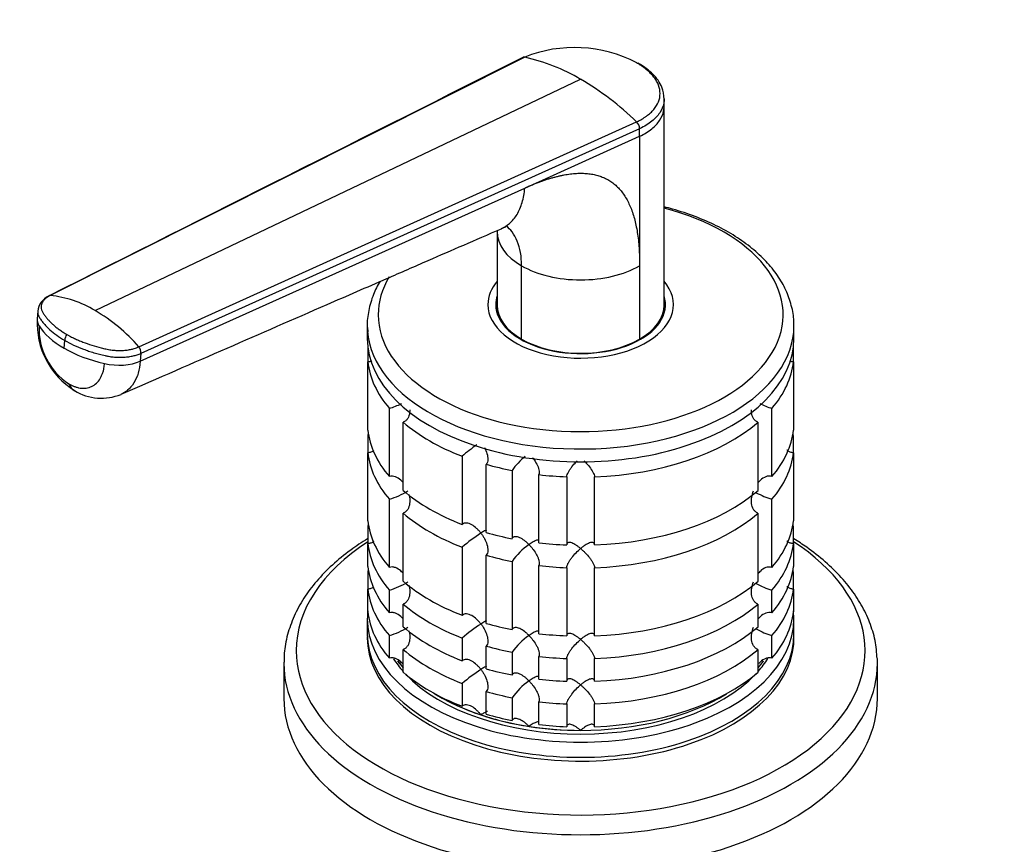
# Model space of a CAD drawing. Units: millimetres. Extents: x 0 to 1478, y 0 to 1758.
# Drawn here: x 1017 to 1123, y 438 to 527 of the extents above; entities that cross this region are included whole.
import ezdxf
from ezdxf import colors
from ezdxf.entities.mleader import LeaderData, LeaderLine
from ezdxf.math import Vec2, Vec3

# ---------------------------------------------------------------- set-up
doc = ezdxf.new("R2010")
doc.units = ezdxf.units.MM
doc.layers.add('DV6_Défaut', color=7, linetype='Continuous')
doc.layers.add('Défaut', color=7, linetype='Continuous')

# ---------------------------------------------------------------- blocks, each defined once
blk = doc.blocks.new('_DOT')
at = {"color": 0}
blk.add_line((0, 0), (-1, 0), dxfattribs=at)
at = {"color": 0, "const_width": 0.333}
blk.add_lwpolyline([(-0.1665, 0, 1), (0.1665, 0, 1)], format="xyb", close=True, dxfattribs=at)
blk = doc.blocks.new('SE5')
at = {"layer": 'DV6_Défaut', "color": 7, "linetype": 'Continuous'}
for p, q in [((1071.33, 522.55), (1020.16, 496.86)), ((1025.03, 495.24), (1077.36, 520.17)), ((1086.36, 517.2), (1086.38, 518.02)), ((1086.36, 495.84), (1086.36, 517.23)), ((1029.73, 491.34), (1083.39, 515.58)), ((1083.72, 514.85), (1029.95, 490.63)), ((1071.33, 508.45), (1083.72, 514.03)), ((1083.72, 514.03), (1083.72, 514.85)), ((1083.72, 514.03), (1083.72, 500.08)), ((1029.88, 489.78), (1071.33, 508.45)), ((1068.36, 503.79), (1068.36, 495.84)), ((1070.99, 492.17), (1070.99, 500.08)), ((1083.72, 500.08), (1083.72, 492.17)), ((1018.82, 495.2), (1018.76, 494.35)), ((1068.36, 495.48), (1068.36, 494.94)), ((1086.36, 494.94), (1086.36, 495.48)), ((1054.36, 493.6), (1054.36, 492.22)), ((1100.36, 492.22), (1100.36, 493.6)), ((1021.67, 491.18), (1021.73, 492.03)), ((1029.95, 490.63), (1029.88, 489.78)), ((1054.41, 491.35), (1054.41, 489.72)), ((1100.31, 489.72), (1100.31, 491.35)), ((1054.41, 482.37), (1054.41, 489.72)), ((1100.31, 489.72), (1100.31, 482.37)), ((1056.73, 484.71), (1056.73, 477.36)), ((1097.98, 477.36), (1097.98, 484.71)), ((1058.23, 475.86), (1058.23, 483.21)), ((1096.48, 483.21), (1096.48, 475.86)), ((1054.41, 481.65), (1054.41, 479.92)), ((1100.31, 479.92), (1100.31, 481.65)), ((1054.41, 472.57), (1054.41, 479.92)), ((1100.31, 479.92), (1100.31, 472.57)), ((1064.58, 479.54), (1064.58, 472.19)), ((1067.18, 471.33), (1067.18, 478.67)), ((1069.97, 478.01), (1069.97, 470.66)), ((1072.87, 470.21), (1072.87, 477.56)), ((1075.86, 477.33), (1075.86, 469.98)), ((1078.86, 469.98), (1078.86, 477.33)), ((1056.73, 474.91), (1056.73, 467.56)), ((1097.98, 467.56), (1097.98, 474.91)), ((1058.23, 466.06), (1058.23, 473.41)), ((1096.48, 473.41), (1096.48, 466.06)), ((1054.41, 471.85), (1054.41, 470.12)), ((1100.31, 470.12), (1100.31, 471.85)), ((1054.41, 467.67), (1054.41, 470.12)), ((1064.58, 469.74), (1064.58, 462.39)), ((1100.31, 470.12), (1100.31, 467.67)), ((1067.18, 461.53), (1067.18, 468.88)), ((1069.97, 468.21), (1069.97, 460.86)), ((1072.87, 460.41), (1072.87, 467.76)), ((1075.86, 467.53), (1075.86, 460.19)), ((1078.86, 460.19), (1078.86, 467.53)), ((1054.41, 466.95), (1054.41, 465.22)), ((1100.31, 465.22), (1100.31, 466.95)), ((1054.41, 462.77), (1054.41, 465.22)), ((1056.73, 465.11), (1056.73, 462.66)), ((1097.98, 462.66), (1097.98, 465.11)), ((1100.31, 465.22), (1100.31, 462.77)), ((1058.23, 461.16), (1058.23, 463.61)), ((1096.48, 463.61), (1096.48, 461.16)), ((1054.36, 462.01), (1054.36, 460.37)), ((1100.36, 460.37), (1100.36, 462.01)), ((1056.73, 460.21), (1056.73, 457.76)), ((1064.58, 459.94), (1064.58, 457.49)), ((1097.98, 457.76), (1097.98, 460.21)), ((1058.23, 456.26), (1058.23, 458.71)), ((1067.18, 456.63), (1067.18, 459.08)), ((1096.48, 458.71), (1096.48, 456.26)), ((1069.97, 458.41), (1069.97, 455.96)), ((1072.87, 455.51), (1072.87, 457.96)), ((1075.86, 457.74), (1075.86, 455.29)), ((1078.86, 455.29), (1078.86, 457.74)), ((1045.36, 457.22), (1045.36, 453.43)), ((1109.36, 453.43), (1109.36, 457.22)), ((1064.58, 455.04), (1064.58, 452.6)), ((1067.18, 451.73), (1067.18, 454.18)), ((1069.97, 453.51), (1069.97, 451.06)), ((1072.87, 450.61), (1072.87, 453.06)), ((1075.86, 452.84), (1075.86, 450.39)), ((1078.86, 450.39), (1078.86, 452.84))]:
    blk.add_line(p, q, dxfattribs=at)
for centre, radius, start, end in [((1076.71, 509.22), 14.38, 62.2647, 111.9775), ((1066.97, 502.68), 20.34, 59.2861, 77.6336), ((1061.13, 492.56), 32.03, 45.9719, 59.5598), ((1082.66, 514.81), 1.06, 2.2534, 46.562), ((1019, 485.28), 11.64, 58.8531, 84.3048), ((1020.88, 494.94), 2.07, 115.4242, 173.2516), ((1015.03, 478.42), 19.57, 41.3175, 59.2808), ((1027.4, 493.94), 8.65, 177.4662, 237.8228), ((1026.15, 493.34), 7.19, 177.8078, 236.6011), ((1023.22, 491.89), 1.49, 148.4296, 174.5288), ((1029.04, 490.74), 0.915, 353.3618, 41.0303), ((1025.7, 491.42), 5.62, 238.8138, 292.0746), ((1054.3, 492.86), 8.51, 286.6029, 296.0212), ((1100.42, 492.86), 8.51, 243.9001, 253.3971), ((1076.42, 465.86), 18.09, 124.5689, 130.8718), ((1075.8, 473.95), 7.11, 128.535, 145.2006), ((1054.34, 482.99), 8.43, 286.5288, 301.5085), ((1100.42, 483.06), 8.51, 241.0459, 253.3971), ((1076.45, 456.03), 18.13, 122.8631, 130.8618), ((1075.84, 464.12), 7.15, 124.4332, 145.1339), ((1054.34, 473.19), 8.43, 286.5288, 301.5085), ((1100.42, 473.26), 8.51, 241.0459, 253.3971), ((1054.34, 468.29), 8.43, 286.5288, 301.5085), ((1076.45, 446.23), 18.13, 122.8631, 130.8618), ((1100.42, 468.37), 8.51, 241.0459, 253.3971), ((1075.84, 454.32), 7.15, 124.4332, 145.1339), ((1076.45, 441.33), 18.13, 122.8631, 130.8618), ((1075.84, 449.42), 7.15, 124.4332, 145.1339)]:
    blk.add_arc(centre, radius, start, end, dxfattribs=at)
for centre, major_axis, ratio, start_param, end_param in [((1077.36, 494.8), (-21.83, 0), 0.57735, 0, 4.28754), ((1077.36, 503.75), (9, 0), 0.57735, 3.14153, 3.926991), ((1077.36, 503.75), (9, 0), 0.57735, 3.926991, 5.497812), ((1077.36, 494.8), (-21.83, 0), 0.57735, 5.95262, 6.283185), ((1077.36, 495.89), (-10, 0), 0.57735, 5.832158, 6.283185), ((1077.36, 495.89), (-10, 0), 0.57735, 0, 3.592619), ((1077.36, 495.89), (-9.15, 0), 0.57735, 6.101866, 6.283185), ((1077.36, 495.89), (-9.15, 0), 0.57735, 0, 3.322912), ((1077.36, 495.84), (9, 0), 0.57735, 3.141593, 3.926991), ((1077.36, 495.84), (-9, 0), 0.57735, 2.356194, 3.141593), ((1077.36, 494.66), (-9.15, 0), 0.57735, -0.18537, -0.11618), ((1077.36, 495.48), (-9, 0), 0.57735, 6.248685, 6.283185), ((1077.36, 495.48), (-9, 0), 0.57735, 0, 0.175516), ((1077.36, 495.48), (-9, 0), 0.57735, 2.966077, 3.176093), ((1077.36, 494.66), (-9.15, 0), 0.57735, 3.257773, 3.326962), ((1022.59, 494.07), (3.83, -0.28), 0.524829, 3.141121, 3.506938), ((1077.36, 493.6), (-23, 0), 0.57735, 3.141593, 3.158871), ((1029.6, 494.96), (-11.22, 0.81), 0.524826, 0.365313, 0.825363), ((1077.36, 493.6), (-23, 0), 0.57735, 0, 0.042253), ((1077.36, 493.6), (-23, 0), 0.57735, 0.042253, 3.141593), ((1077.36, 492.22), (-23, 0), 0.57735, 0, 3.141593), ((1077.36, 495.84), (-9, 0), 0.57735, 0.785398, 2.356194), ((1029.6, 494.96), (-11.22, 0.81), 0.524838, 0.82537, 1.28542), ((1027.25, 491.39), (-3.83, 0.28), 0.524834, 1.285434, 2.367165), ((1077.36, 490.58), (-23, 0), 0.57735, 0.065229, 0.45837), ((1077.36, 490.58), (23, 0), 0.57735, 5.824815, 6.217956), ((1024.72, 489.94), (1.92, 3.33), 0.57735, 2.728978, 3.140889), ((1077.36, 490.58), (-23, 0), 0.57735, 0.588828, 0.981969), ((1077.36, 490.58), (23, 0), 0.57735, 4.777618, 5.694358), ((1077.36, 483.23), (-23, 0), 0.57735, 0.065229, 0.45837), ((1077.36, 480.78), (-23, 0), 0.57735, -0.092363, -0.065229), ((1077.36, 483.23), (23, 0), 0.57735, 5.824815, 6.217956), ((1077.36, 480.78), (23, 0), 0.57735, 0.065229, 0.092363), ((1077.36, 480.78), (-23, 0), 0.57735, 0.065229, 0.45837), ((1077.36, 480.78), (23, 0), 0.57735, 5.824815, 6.217956), ((1077.36, 490.58), (-23, 0), 0.57735, 1.112427, 1.243768), ((1077.36, 490.58), (-23, 0), 0.57735, 1.374226, 1.505567), ((1077.36, 483.23), (-23, 0), 0.57735, 0.588828, 0.981969), ((1077.36, 483.23), (23, 0), 0.57735, 4.777618, 5.694358), ((1077.36, 473.44), (-23, 0), 0.57735, 0.065229, 0.45837), ((1077.36, 480.78), (-23, 0), 0.57735, 0.588828, 0.981969), ((1077.36, 480.78), (23, 0), 0.57735, 4.777618, 5.694358), ((1077.36, 473.44), (23, 0), 0.57735, 5.824815, 6.217956), ((1077.36, 470.99), (-23, 0), 0.57735, -0.092363, -0.065229), ((1077.36, 470.99), (23, 0), 0.57735, 0.065229, 0.092363), ((1077.36, 458.58), (-30.67, 0), 0.57735, 5.557996, 6.283185), ((1077.36, 458.58), (-30.67, 0), 0.57735, 0, 3.866782), ((1077.36, 483.23), (-23, 0), 0.57735, 1.112427, 1.243768), ((1077.36, 470.99), (-23, 0), 0.57735, 0.065229, 0.45837), ((1077.36, 483.23), (-23, 0), 0.57735, 1.374226, 1.505567), ((1077.36, 470.99), (23, 0), 0.57735, 5.824815, 6.217956), ((1077.36, 480.78), (-23, 0), 0.57735, 1.112427, 1.243768), ((1077.36, 468.54), (-23, 0), 0.57735, 0.065229, 0.45837), ((1077.36, 466.09), (-23, 0), 0.57735, -0.092363, -0.065229), ((1077.36, 480.78), (-23, 0), 0.57735, 1.374226, 1.505567), ((1077.36, 468.54), (23, 0), 0.57735, 5.824815, 6.217956), ((1077.36, 466.09), (23, 0), 0.57735, 0.065229, 0.092363), ((1077.36, 473.44), (-23, 0), 0.57735, 0.588828, 0.981969), ((1077.36, 473.44), (23, 0), 0.57735, 4.777618, 5.694358), ((1077.36, 466.09), (-23, 0), 0.57735, 0.065229, 0.45837), ((1077.36, 466.09), (23, 0), 0.57735, 5.824815, 6.217956), ((1077.36, 462.01), (-23, 0), 0.57735, 6.217956, 6.283185), ((1077.36, 462.01), (-23, 0), 0.57735, 0, 3.206822), ((1077.36, 470.99), (-23, 0), 0.57735, 0.588828, 0.981969), ((1077.36, 470.99), (23, 0), 0.57735, 4.777618, 5.694358), ((1077.36, 463.64), (-23, 0), 0.57735, 0.065229, 0.45837), ((1077.36, 463.64), (23, 0), 0.57735, 5.824815, 6.217956), ((1077.36, 468.54), (-23, 0), 0.57735, 0.588828, 0.981969), ((1077.36, 473.44), (-23, 0), 0.57735, 1.112427, 1.243768), ((1077.36, 468.54), (23, 0), 0.57735, 4.777618, 5.694358), ((1077.36, 460.37), (-23, 0), 0.57735, 0, 3.141593), ((1077.36, 459.96), (-23, 0), 0.57735, 6.267813, 6.283185), ((1077.36, 459.96), (-23, 0), 0.57735, 0, 3.156965), ((1077.36, 473.44), (-23, 0), 0.57735, 1.374226, 1.505567), ((1077.36, 466.09), (-23, 0), 0.57735, 0.588828, 0.981969), ((1077.36, 470.99), (-23, 0), 0.57735, 1.112427, 1.243768), ((1077.36, 466.09), (23, 0), 0.57735, 4.777618, 5.694358), ((1077.36, 462.01), (-21.5, 0), 0.57735, 0.353614, 0.474305), ((1077.36, 470.99), (-23, 0), 0.57735, 1.374226, 1.505567), ((1077.36, 462.01), (-21.5, 0), 0.57735, -3.615898, -3.492267), ((1077.36, 457.22), (-32, 0), 0.57735, 3.141593, 3.17468), ((1077.36, 457.22), (-32, 0), 0.57735, 6.277146, 6.283185), ((1077.36, 457.22), (-32, 0), 0.57735, 0, 3.141593), ((1077.36, 462.41), (-21.5, 0), 0.57735, 0.408754, 0.474305), ((1077.36, 462.41), (-21.5, 0), 0.57735, 0.409676, 0.474305), ((1077.36, 468.54), (-23, 0), 0.57735, 1.112427, 1.243768), ((1077.36, 462.41), (-21.5, 0), 0.57735, -3.615898, -3.550695), ((1077.36, 462.41), (-21.5, 0), 0.57735, -3.615898, -3.552843), ((1077.36, 463.64), (-23, 0), 0.57735, 0.588828, 0.981969), ((1077.36, 462.01), (-21.5, 0), 0.57735, 0.500714, 2.642752), ((1077.36, 468.54), (-23, 0), 0.57735, 1.374226, 1.505567), ((1077.36, 463.64), (23, 0), 0.57735, 4.777618, 5.694358), ((1077.36, 453.43), (-32, 0), 0.57735, 0, 3.141593), ((1077.36, 462.41), (-21.5, 0), 0.57735, 0.751096, 2.390497), ((1077.36, 462.41), (-21.5, 0), 0.57735, 0.751096, 1.047198), ((1077.36, 466.09), (-23, 0), 0.57735, 1.112427, 1.243768), ((1077.36, 462.41), (21.5, 0), 0.57735, 4.712389, 5.532089), ((1077.36, 466.09), (-23, 0), 0.57735, 1.374226, 1.505567), ((1077.36, 462.41), (-21.5, 0), 0.57735, 1.047198, 1.308997), ((1077.36, 463.64), (-23, 0), 0.57735, 1.112427, 1.243768), ((1077.36, 462.41), (-21.5, 0), 0.57735, 1.308997, 1.570796), ((1077.36, 463.64), (-23, 0), 0.57735, 1.374226, 1.505567)]:
    blk.add_ellipse(centre, major_axis=major_axis, ratio=ratio, start_param=start_param, end_param=end_param, dxfattribs=at)
for points in [[(1071.11, 522.51), (1054.36, 514.09), (1037.34, 505.53), (1020.06, 496.84)], [(1020.02, 496.82), (1020.01, 496.82), (1020, 496.81), (1019.99, 496.81)]]:
    blk.add_open_spline(points, degree=3, dxfattribs=at)
for points, knots in [([(1071.33, 522.55), (1071.3, 522.55), (1071.24, 522.56), (1071.17, 522.55), (1071.14, 522.53), (1071.12, 522.51)], [0, 0, 0, 0, 0.350419, 0.700839, 1, 1, 1, 1]), ([(1083.39, 515.58), (1083.45, 515.61), (1083.58, 515.67), (1083.77, 515.77), (1083.99, 515.89), (1084.22, 516.04), (1084.54, 516.26), (1084.9, 516.55), (1085.39, 517.06), (1085.81, 517.75), (1085.98, 518.63), (1085.84, 519.38), (1085.57, 519.96), (1085.28, 520.4), (1084.92, 520.81), (1084.53, 521.17), (1084.14, 521.47), (1083.79, 521.71), (1083.53, 521.86), (1083.4, 521.94)], [0, 0, 0, 0, 0.020001, 0.040731, 0.062332, 0.093426, 0.124646, 0.187059, 0.249245, 0.374712, 0.500183, 0.625408, 0.688123, 0.750789, 0.813101, 0.875378, 0.916929, 0.958408, 1, 1, 1, 1]), ([(1086.38, 518.02), (1086.33, 518.5), (1086.26, 519.16), (1085.74, 520.06), (1084.98, 520.98), (1084.2, 521.5), (1083.57, 521.91)], [0, 0, 0, 0, 0.294754, 0.4737, 0.643973, 1, 1, 1, 1]), ([(1086.38, 518.05), (1086.37, 517.9), (1086.32, 517.38), (1085.97, 516.56), (1085.08, 515.62), (1084.23, 515.09), (1083.72, 514.85)], [0, 0, 0, 0, 0.122975, 0.418013, 0.697681, 1, 1, 1, 1]), ([(1083.72, 514.03), (1084.22, 514.27), (1085.07, 514.79), (1085.95, 515.73), (1086.3, 516.55), (1086.35, 517.06), (1086.36, 517.2)], [0, 0, 0, 0, 0.303886, 0.585003, 0.881571, 1, 1, 1, 1]), ([(1071.33, 508.45), (1071.47, 508.51), (1071.75, 508.64), (1072.16, 508.81), (1072.57, 508.98), (1072.97, 509.13), (1073.37, 509.27), (1073.75, 509.4), (1074.13, 509.51), (1074.5, 509.62), (1074.87, 509.71), (1075.23, 509.8), (1075.58, 509.87), (1075.92, 509.92), (1076.25, 509.97), (1076.58, 510.01), (1076.9, 510.03), (1077.21, 510.05), (1077.52, 510.05), (1077.82, 510.04), (1078.11, 510.01), (1078.39, 509.98), (1078.67, 509.94), (1078.94, 509.88), (1079.2, 509.81), (1079.45, 509.73), (1079.7, 509.64), (1079.94, 509.54), (1080.17, 509.42), (1080.4, 509.3), (1080.69, 509.11), (1081.05, 508.84), (1081.44, 508.47), (1081.81, 508.04), (1082.14, 507.57), (1082.44, 507.04), (1082.71, 506.47), (1082.95, 505.84), (1083.16, 505.17), (1083.33, 504.44), (1083.48, 503.67), (1083.59, 502.84), (1083.66, 501.97), (1083.71, 501.04), (1083.72, 500.4), (1083.72, 500.08)], [0, 0, 0, 0, 0.020618, 0.040915, 0.060899, 0.080575, 0.099951, 0.119034, 0.137833, 0.156355, 0.174609, 0.192603, 0.210348, 0.227852, 0.245127, 0.262182, 0.279028, 0.295677, 0.312141, 0.328431, 0.344561, 0.360542, 0.37639, 0.392116, 0.407736, 0.423263, 0.438711, 0.454096, 0.469433, 0.484736, 0.500021, 0.531795, 0.563695, 0.595854, 0.628404, 0.661473, 0.69518, 0.729642, 0.764963, 0.801245, 0.838577, 0.877046, 0.916727, 0.95769, 1, 1, 1, 1]), ([(1068.82, 504.08), (1069.13, 504.22), (1069.76, 504.62), (1070.55, 505.56), (1071.1, 506.86), (1071.29, 507.9), (1071.33, 508.45)], [0, 0, 0, 0, 0.220634, 0.480423, 0.740211, 1, 1, 1, 1]), ([(1100.33, 493.86), (1100.34, 493.95), (1100.37, 494.56), (1100.11, 495.82), (1099.54, 497.46), (1098.62, 499.06), (1097.39, 500.57), (1095.87, 501.98), (1094.07, 503.27), (1092.01, 504.42), (1089.74, 505.4), (1087.82, 506.04), (1086.67, 506.35), (1086.37, 506.42)], [0, 0, 0, 0, 0.014416, 0.116016, 0.217661, 0.320428, 0.424938, 0.531129, 0.63849, 0.746432, 0.854495, 0.962445, 1, 1, 1, 1]), ([(1068.8, 504.07), (1069.01, 504.16), (1069.32, 504.3), (1069.41, 504.39), (1069.41, 504.42)], [0, 0, 0, 0, 0.543815, 1, 1, 1, 1]), ([(1070.99, 500.08), (1070.99, 500.57), (1070.96, 501.05), (1070.8, 501.93), (1070.68, 502.34), (1070.38, 503.09), (1070.19, 503.43), (1069.78, 503.97), (1069.57, 504.19), (1069.34, 504.37)], [0, 0, 0, 0, 0.260738, 0.260738, 0.521475, 0.521475, 0.782213, 0.782213, 1, 1, 1, 1]), ([(1027.82, 486.22), (1035.97, 489.77), (1044.7, 493.58), (1055.8, 498.41), (1062.13, 501.17), (1065.92, 502.82), (1068.81, 504.07)], [0, 0, 0, 0, 0.542137, 0.699014, 0.808092, 1, 1, 1, 1]), ([(1055.73, 498.39), (1055.45, 497.93), (1054.94, 496.9), (1054.47, 495.28), (1054.3, 493.89), (1054.39, 493.18), (1054.42, 492.97)], [0, 0, 0, 0, 0.272386, 0.5889764, 0.899675, 1, 1, 1, 1]), ([(1020.16, 496.86), (1020.12, 496.84), (1020.04, 496.8), (1019.92, 496.73), (1019.81, 496.66), (1019.71, 496.58), (1019.62, 496.51), (1019.48, 496.37), (1019.33, 496.17), (1019.21, 495.9), (1019.17, 495.61), (1019.22, 495.37), (1019.29, 495.18), (1019.37, 495.04), (1019.46, 494.89), (1019.59, 494.7), (1019.77, 494.47), (1020.01, 494.19), (1020.27, 493.92), (1020.56, 493.66), (1020.87, 493.4), (1021.21, 493.15), (1021.51, 492.94), (1021.76, 492.78), (1021.89, 492.71), (1021.95, 492.67)], [0, 0, 0, 0, 0.020792, 0.041417, 0.06196, 0.082484, 0.103027, 0.123635, 0.18546, 0.247216, 0.30918, 0.370841, 0.400877, 0.433673, 0.463472, 0.49663, 0.560056, 0.621665, 0.683927, 0.746571, 0.810412, 0.874042, 0.938111, 0.970579, 1, 1, 1, 1]), ([(1020.16, 496.86), (1020.13, 496.86), (1020.08, 496.86), (1020.03, 496.84), (1020, 496.82), (1019.99, 496.81)], [0, 0, 0, 0, 0.395518, 0.791037, 1, 1, 1, 1]), ([(1018.83, 495.24), (1018.82, 495.16), (1018.82, 495.04), (1018.85, 494.87), (1018.89, 494.73), (1018.94, 494.62), (1018.98, 494.53), (1019.08, 494.38), (1019.21, 494.19), (1019.37, 493.97), (1019.51, 493.81), (1019.65, 493.65), (1019.85, 493.44), (1020.23, 493.07), (1020.85, 492.58), (1021.43, 492.21), (1021.73, 492.03)], [0, 0, 0, 0, 0.069608, 0.107867, 0.146127, 0.184386, 0.203516, 0.222646, 0.319815, 0.368399, 0.416984, 0.465569, 0.514153, 0.611323, 0.805661, 1, 1, 1, 1]), ([(1021.95, 492.67), (1021.95, 492.67), (1022, 492.64), (1022.14, 492.57), (1022.41, 492.42), (1022.79, 492.24), (1023.23, 492.04), (1023.84, 491.79), (1024.64, 491.51), (1025.4, 491.29), (1025.92, 491.16), (1026.19, 491.1), (1026.45, 491.05), (1026.81, 490.99), (1027.26, 490.94), (1027.8, 490.93), (1028.34, 490.97), (1028.75, 491.03), (1029.03, 491.1), (1029.25, 491.16), (1029.49, 491.23), (1029.65, 491.3), (1029.73, 491.34)], [0, 0, 0, 0, 0.001611, 0.022609, 0.064607, 0.12758, 0.189911, 0.253328, 0.378073, 0.503185, 0.536186, 0.566158, 0.599077, 0.629, 0.690738, 0.752694, 0.814407, 0.876402, 0.901334, 0.9259, 0.963278, 1, 1, 1, 1]), ([(1021.73, 492.03), (1022.04, 491.86), (1022.68, 491.52), (1023.57, 491.15), (1024.22, 490.91), (1024.6, 490.79), (1024.89, 490.7), (1025.19, 490.61), (1025.58, 490.51), (1025.93, 490.42), (1026.21, 490.36), (1026.38, 490.33), (1026.58, 490.29), (1026.83, 490.26), (1027.18, 490.22), (1027.62, 490.2), (1028.14, 490.21), (1028.65, 490.27), (1029.12, 490.35), (1029.56, 490.48), (1029.82, 490.58), (1029.95, 490.63)], [0, 0, 0, 0, 0.138702, 0.277405, 0.346756, 0.381431, 0.416107, 0.450782, 0.485458, 0.554809, 0.568462, 0.582115, 0.609422, 0.636728, 0.664034, 0.720719, 0.777405, 0.83409, 0.890775, 0.945387, 1, 1, 1, 1]), ([(1022.19, 487.34), (1022.23, 487.31), (1022.33, 487.26), (1022.47, 487.19), (1022.61, 487.13), (1022.74, 487.07), (1022.95, 487), (1023.23, 486.92), (1023.57, 486.87), (1023.89, 486.87), (1024.31, 486.93), (1024.79, 487.11), (1025.28, 487.5), (1025.6, 487.96), (1025.79, 488.39), (1025.88, 488.67), (1025.94, 488.9), (1025.97, 489.08), (1026.01, 489.29), (1026.02, 489.46), (1026.03, 489.54)], [0, 0, 0, 0, 0.025011, 0.049997, 0.074994, 0.100042, 0.12518, 0.18783, 0.250299, 0.312777, 0.375398, 0.5003, 0.625169, 0.750021, 0.812378, 0.874996, 0.900003, 0.925001, 0.963103, 1, 1, 1, 1]), ([(1029.88, 489.78), (1029.85, 489.33), (1029.7, 488.48), (1029.23, 487.4), (1028.58, 486.65), (1028.07, 486.33), (1027.82, 486.22)], [0, 0, 0, 0, 0.262039, 0.524078, 0.786116, 1, 1, 1, 1]), ([(1054.84, 489.82), (1054.81, 489.8), (1054.78, 489.79), (1054.64, 489.74), (1054.52, 489.72), (1054.41, 489.72)], [0, 0, 0, 0, 0.217555, 0.217555, 1, 1, 1, 1]), ([(1100.31, 489.72), (1100.19, 489.72), (1100.07, 489.74), (1099.95, 489.78), (1099.94, 489.79), (1099.93, 489.79)], [0, 0, 0, 0, 0.921624, 0.921624, 1, 1, 1, 1]), ([(1058.94, 484.54), (1058.94, 484.44), (1058.93, 484.34), (1058.89, 484.02), (1058.83, 483.8), (1058.66, 483.52), (1058.59, 483.44), (1058.42, 483.3), (1058.33, 483.24), (1058.23, 483.21)], [0, 0, 0, 0, 0.18132, 0.18132, 0.59066, 0.59066, 0.79533, 0.79533, 1, 1, 1, 1]), ([(1096.48, 483.21), (1096.38, 483.24), (1096.29, 483.3), (1096.13, 483.44), (1096.06, 483.52), (1095.89, 483.8), (1095.82, 484.02), (1095.78, 484.34), (1095.78, 484.44), (1095.78, 484.54)], [0, 0, 0, 0, 0.20467, 0.20467, 0.40934, 0.40934, 0.81868, 0.81868, 1, 1, 1, 1]), ([(1055.07, 480.15), (1055.07, 480.15), (1055.07, 480.15), (1054.97, 480.08), (1054.86, 480.02), (1054.64, 479.94), (1054.52, 479.92), (1054.41, 479.92)], [0, 0, 0, 0, 0.011652, 0.011652, 0.505826, 0.505826, 1, 1, 1, 1]), ([(1066.99, 480.47), (1067.1, 480.26), (1067.19, 480.04), (1067.33, 479.61), (1067.36, 479.39), (1067.35, 479.08), (1067.34, 478.98), (1067.28, 478.81), (1067.24, 478.73), (1067.18, 478.67)], [0, 0, 0, 0, 0.333333, 0.333333, 0.666667, 0.666667, 0.833333, 0.833333, 1, 1, 1, 1]), ([(1100.31, 479.92), (1100.19, 479.92), (1100.07, 479.94), (1099.85, 480.02), (1099.75, 480.08), (1099.63, 480.17), (1099.6, 480.19), (1099.58, 480.21)], [0, 0, 0, 0, 0.439968, 0.439968, 0.879935, 0.879935, 1, 1, 1, 1]), ([(1072.17, 479.39), (1072.19, 479.36), (1072.22, 479.32), (1072.38, 479.1), (1072.51, 478.9), (1072.73, 478.49), (1072.82, 478.28), (1072.89, 477.98), (1072.9, 477.88), (1072.91, 477.71), (1072.89, 477.63), (1072.87, 477.56)], [0, 0, 0, 0, 0.056089, 0.056089, 0.370726, 0.370726, 0.685363, 0.685363, 0.842681, 0.842681, 1, 1, 1, 1]), ([(1075.86, 477.33), (1075.86, 477.4), (1075.88, 477.48), (1075.94, 477.65), (1075.98, 477.74), (1076.09, 477.93), (1076.14, 478.03), (1076.27, 478.22), (1076.34, 478.31), (1076.56, 478.6), (1076.71, 478.77), (1076.91, 478.97), (1076.94, 479.01), (1076.98, 479.05)], [0, 0, 0, 0, 0.154987, 0.154987, 0.309974, 0.309974, 0.464961, 0.464961, 0.619948, 0.619948, 0.929922, 0.929922, 1, 1, 1, 1]), ([(1077.73, 479.05), (1077.77, 479.02), (1077.81, 478.98), (1078, 478.77), (1078.16, 478.59), (1078.45, 478.22), (1078.58, 478.03), (1078.73, 477.74), (1078.77, 477.65), (1078.84, 477.48), (1078.85, 477.4), (1078.86, 477.33)], [0, 0, 0, 0, 0.072474, 0.072474, 0.38165, 0.38165, 0.690825, 0.690825, 0.845412, 0.845412, 1, 1, 1, 1]), ([(1058.14, 476.8), (1058.09, 476.86), (1058.03, 476.92), (1057.8, 477.13), (1057.61, 477.26), (1057.28, 477.37), (1057.17, 477.39), (1056.95, 477.4), (1056.84, 477.39), (1056.73, 477.36)], [0, 0, 0, 0, 0.144615, 0.144615, 0.572308, 0.572308, 0.786154, 0.786154, 1, 1, 1, 1]), ([(1097.98, 477.36), (1097.77, 477.42), (1097.54, 477.41), (1097.11, 477.26), (1096.91, 477.13), (1096.64, 476.88), (1096.55, 476.78), (1096.46, 476.67)], [0, 0, 0, 0, 0.387846, 0.387846, 0.775693, 0.775693, 1, 1, 1, 1]), ([(1096.48, 473.41), (1096.38, 473.45), (1096.29, 473.5), (1096.13, 473.64), (1096.06, 473.72), (1095.89, 474), (1095.82, 474.22), (1095.77, 474.67), (1095.77, 474.9), (1095.84, 475.36), (1095.9, 475.58), (1095.98, 475.8)], [0, 0, 0, 0, 0.125, 0.125, 0.25, 0.25, 0.5, 0.5, 0.75, 0.75, 1, 1, 1, 1]), ([(1058.85, 475.43), (1058.88, 475.33), (1058.9, 475.23), (1058.94, 474.9), (1058.95, 474.67), (1058.89, 474.22), (1058.83, 474), (1058.66, 473.72), (1058.59, 473.64), (1058.42, 473.5), (1058.33, 473.45), (1058.23, 473.41)], [0, 0, 0, 0, 0.1280781, 0.1280781, 0.4187188, 0.4187188, 0.7093594, 0.7093594, 0.8546797, 0.8546797, 1, 1, 1, 1]), ([(1066.61, 471.26), (1066.54, 471.35), (1066.46, 471.44), (1066.31, 471.61), (1066.23, 471.69), (1065.98, 471.92), (1065.81, 472.05), (1065.44, 472.26), (1065.25, 472.33), (1064.97, 472.35), (1064.88, 472.34), (1064.72, 472.29), (1064.65, 472.25), (1064.58, 472.19)], [0, 0, 0, 0, 0.125, 0.125, 0.25, 0.25, 0.5, 0.5, 0.75, 0.75, 0.875, 0.875, 1, 1, 1, 1]), ([(1067.2, 471.59), (1067.14, 471.57), (1067.07, 471.53), (1066.88, 471.43), (1066.75, 471.35), (1066.61, 471.26)], [0, 0, 0, 0, 0.4237694, 0.4237694, 1, 1, 1, 1]), ([(1054.39, 470.65), (1053.75, 470.26), (1052.41, 469.36), (1050.55, 467.84), (1048.85, 466.1), (1047.47, 464.25), (1046.42, 462.31), (1045.72, 460.34), (1045.38, 458.63), (1045.39, 457.7), (1045.4, 457.35)], [0, 0, 0, 0, 0.1144056, 0.2535893, 0.3925601, 0.5308741, 0.6679651, 0.8033369, 0.9368545, 1, 1, 1, 1]), ([(1055.07, 470.36), (1055.07, 470.35), (1055.07, 470.35), (1054.97, 470.28), (1054.86, 470.22), (1054.64, 470.15), (1054.52, 470.12), (1054.41, 470.12)], [0, 0, 0, 0, 0.011652, 0.011652, 0.505826, 0.505826, 1, 1, 1, 1]), ([(1066.61, 471.26), (1066.68, 471.17), (1066.75, 471.07), (1066.87, 470.87), (1066.93, 470.77), (1067.1, 470.46), (1067.19, 470.25), (1067.33, 469.81), (1067.36, 469.59), (1067.35, 469.28), (1067.34, 469.18), (1067.28, 469.01), (1067.24, 468.94), (1067.18, 468.88)], [0, 0, 0, 0, 0.125, 0.125, 0.25, 0.25, 0.5, 0.5, 0.75, 0.75, 0.875, 0.875, 1, 1, 1, 1]), ([(1071.79, 470.02), (1071.72, 470.1), (1071.63, 470.18), (1071.47, 470.32), (1071.39, 470.39), (1071.14, 470.58), (1070.96, 470.69), (1070.63, 470.84), (1070.46, 470.88), (1070.24, 470.87), (1070.17, 470.85), (1070.05, 470.78), (1070, 470.72), (1069.97, 470.66)], [0, 0, 0, 0, 0.125, 0.125, 0.25, 0.25, 0.5, 0.5, 0.75, 0.75, 0.875, 0.875, 1, 1, 1, 1]), ([(1072.88, 470.47), (1072.87, 470.47), (1072.87, 470.47), (1072.84, 470.5), (1072.81, 470.51), (1072.72, 470.51), (1072.67, 470.5), (1072.51, 470.45), (1072.38, 470.39), (1072.17, 470.27), (1072.1, 470.23), (1071.95, 470.13), (1071.87, 470.08), (1071.79, 470.02)], [0, 0, 0, 0, 0.020502, 0.020502, 0.183752, 0.183752, 0.347001, 0.347001, 0.673501, 0.673501, 0.83675, 0.83675, 1, 1, 1, 1]), ([(1100.31, 470.12), (1100.19, 470.12), (1100.07, 470.15), (1099.85, 470.22), (1099.75, 470.28), (1099.63, 470.37), (1099.6, 470.39), (1099.58, 470.41)], [0, 0, 0, 0, 0.439968, 0.439968, 0.879935, 0.879935, 1, 1, 1, 1]), ([(1109.3, 457.9), (1109.28, 458.28), (1109.25, 459.24), (1108.81, 460.94), (1108.04, 462.85), (1106.93, 464.72), (1105.51, 466.5), (1103.78, 468.18), (1102.02, 469.56), (1100.82, 470.35), (1100.34, 470.64)], [0, 0, 0, 0, 0.072754, 0.209274, 0.346386, 0.484913, 0.625182, 0.767033, 0.910015, 1, 1, 1, 1]), ([(1071.79, 470.02), (1071.87, 469.94), (1071.95, 469.85), (1072.1, 469.68), (1072.17, 469.58), (1072.38, 469.3), (1072.51, 469.11), (1072.67, 468.8), (1072.72, 468.69), (1072.81, 468.49), (1072.84, 468.38), (1072.89, 468.18), (1072.9, 468.08), (1072.91, 467.91), (1072.89, 467.83), (1072.87, 467.76)], [0, 0, 0, 0, 0.125, 0.125, 0.25, 0.25, 0.5, 0.5, 0.625, 0.625, 0.75, 0.75, 0.875, 0.875, 1, 1, 1, 1]), ([(1077.36, 469.6), (1077.28, 469.66), (1077.19, 469.73), (1077.03, 469.85), (1076.95, 469.91), (1076.71, 470.06), (1076.56, 470.14), (1076.27, 470.25), (1076.14, 470.27), (1075.98, 470.22), (1075.94, 470.19), (1075.88, 470.11), (1075.86, 470.05), (1075.86, 469.98)], [0, 0, 0, 0, 0.125, 0.125, 0.25, 0.25, 0.5, 0.5, 0.75, 0.75, 0.875, 0.875, 1, 1, 1, 1]), ([(1075.86, 467.53), (1075.86, 467.6), (1075.88, 467.68), (1075.94, 467.85), (1075.98, 467.95), (1076.09, 468.14), (1076.14, 468.23), (1076.27, 468.42), (1076.34, 468.52), (1076.7, 468.98), (1077.03, 469.32), (1077.36, 469.6)], [0, 0, 0, 0, 0.125, 0.125, 0.25, 0.25, 0.375, 0.375, 0.5, 0.5, 1, 1, 1, 1]), ([(1078.86, 469.98), (1078.85, 470.05), (1078.84, 470.11), (1078.77, 470.19), (1078.73, 470.22), (1078.63, 470.25), (1078.57, 470.25), (1078.44, 470.24), (1078.38, 470.22), (1078.16, 470.14), (1078.01, 470.06), (1077.77, 469.91), (1077.68, 469.85), (1077.52, 469.73), (1077.44, 469.66), (1077.36, 469.6)], [0, 0, 0, 0, 0.125, 0.125, 0.25, 0.25, 0.375, 0.375, 0.5, 0.5, 0.75, 0.75, 0.875, 0.875, 1, 1, 1, 1]), ([(1077.36, 469.6), (1077.44, 469.53), (1077.52, 469.45), (1077.68, 469.3), (1077.77, 469.22), (1078.01, 468.97), (1078.16, 468.8), (1078.38, 468.52), (1078.44, 468.42), (1078.57, 468.23), (1078.63, 468.13), (1078.73, 467.95), (1078.77, 467.85), (1078.84, 467.68), (1078.85, 467.6), (1078.86, 467.53)], [0, 0, 0, 0, 0.125, 0.125, 0.25, 0.25, 0.5, 0.5, 0.625, 0.625, 0.75, 0.75, 0.875, 0.875, 1, 1, 1, 1]), ([(1058.14, 467), (1058.09, 467.06), (1058.03, 467.12), (1057.8, 467.33), (1057.61, 467.46), (1057.28, 467.57), (1057.17, 467.6), (1056.95, 467.61), (1056.84, 467.59), (1056.73, 467.56)], [0, 0, 0, 0, 0.144615, 0.144615, 0.572308, 0.572308, 0.786154, 0.786154, 1, 1, 1, 1]), ([(1097.98, 467.56), (1097.77, 467.62), (1097.54, 467.61), (1097.11, 467.46), (1096.91, 467.33), (1096.64, 467.08), (1096.55, 466.98), (1096.46, 466.88)], [0, 0, 0, 0, 0.387846, 0.387846, 0.775693, 0.775693, 1, 1, 1, 1]), ([(1055.07, 465.46), (1055.07, 465.45), (1055.07, 465.45), (1054.97, 465.38), (1054.86, 465.33), (1054.64, 465.25), (1054.52, 465.22), (1054.41, 465.22)], [0, 0, 0, 0, 0.011652, 0.011652, 0.505826, 0.505826, 1, 1, 1, 1]), ([(1058.85, 465.63), (1058.88, 465.53), (1058.9, 465.43), (1058.94, 465.1), (1058.95, 464.87), (1058.89, 464.42), (1058.83, 464.2), (1058.66, 463.92), (1058.59, 463.84), (1058.42, 463.7), (1058.33, 463.65), (1058.23, 463.61)], [0, 0, 0, 0, 0.128078, 0.128078, 0.418719, 0.418719, 0.709359, 0.709359, 0.85468, 0.85468, 1, 1, 1, 1]), ([(1096.48, 463.61), (1096.38, 463.65), (1096.29, 463.7), (1096.13, 463.84), (1096.06, 463.93), (1095.89, 464.2), (1095.82, 464.42), (1095.77, 464.87), (1095.77, 465.1), (1095.84, 465.56), (1095.9, 465.78), (1095.98, 466)], [0, 0, 0, 0, 0.125, 0.125, 0.25, 0.25, 0.5, 0.5, 0.75, 0.75, 1, 1, 1, 1]), ([(1100.31, 465.22), (1100.19, 465.22), (1100.07, 465.25), (1099.85, 465.33), (1099.75, 465.38), (1099.63, 465.47), (1099.6, 465.49), (1099.58, 465.51)], [0, 0, 0, 0, 0.439968, 0.439968, 0.879935, 0.879935, 1, 1, 1, 1]), ([(1058.14, 462.1), (1058.09, 462.16), (1058.03, 462.22), (1057.8, 462.43), (1057.61, 462.56), (1057.28, 462.67), (1057.17, 462.7), (1056.95, 462.71), (1056.84, 462.69), (1056.73, 462.66)], [0, 0, 0, 0, 0.144615, 0.144615, 0.572308, 0.572308, 0.786154, 0.786154, 1, 1, 1, 1]), ([(1066.61, 461.46), (1066.54, 461.55), (1066.46, 461.64), (1066.31, 461.81), (1066.23, 461.89), (1065.98, 462.12), (1065.81, 462.26), (1065.44, 462.46), (1065.25, 462.53), (1064.97, 462.55), (1064.88, 462.54), (1064.72, 462.49), (1064.65, 462.45), (1064.58, 462.39)], [0, 0, 0, 0, 0.125, 0.125, 0.25, 0.25, 0.5, 0.5, 0.75, 0.75, 0.875, 0.875, 1, 1, 1, 1]), ([(1067.2, 461.79), (1067.14, 461.77), (1067.07, 461.74), (1066.88, 461.63), (1066.75, 461.55), (1066.61, 461.46)], [0, 0, 0, 0, 0.423769, 0.423769, 1, 1, 1, 1]), ([(1097.98, 462.66), (1097.77, 462.73), (1097.54, 462.71), (1097.11, 462.56), (1096.91, 462.43), (1096.64, 462.18), (1096.55, 462.08), (1096.46, 461.98)], [0, 0, 0, 0, 0.387846, 0.387846, 0.775693, 0.775693, 1, 1, 1, 1]), ([(1058.85, 460.73), (1058.88, 460.63), (1058.9, 460.53), (1058.94, 460.2), (1058.95, 459.97), (1058.89, 459.52), (1058.83, 459.3), (1058.66, 459.03), (1058.59, 458.94), (1058.42, 458.8), (1058.33, 458.75), (1058.23, 458.71)], [0, 0, 0, 0, 0.1280781, 0.1280781, 0.4187188, 0.4187188, 0.7093594, 0.7093594, 0.8546797, 0.8546797, 1, 1, 1, 1]), ([(1066.61, 461.46), (1066.68, 461.37), (1066.75, 461.27), (1066.87, 461.08), (1066.93, 460.98), (1067.1, 460.67), (1067.19, 460.45), (1067.33, 460.01), (1067.36, 459.79), (1067.35, 459.48), (1067.34, 459.39), (1067.28, 459.21), (1067.24, 459.14), (1067.18, 459.08)], [0, 0, 0, 0, 0.125, 0.125, 0.25, 0.25, 0.5, 0.5, 0.75, 0.75, 0.875, 0.875, 1, 1, 1, 1]), ([(1071.79, 460.22), (1071.72, 460.3), (1071.63, 460.38), (1071.47, 460.53), (1071.39, 460.59), (1071.14, 460.78), (1070.96, 460.89), (1070.63, 461.04), (1070.46, 461.08), (1070.24, 461.07), (1070.17, 461.05), (1070.05, 460.98), (1070, 460.93), (1069.97, 460.86)], [0, 0, 0, 0, 0.125, 0.125, 0.25, 0.25, 0.5, 0.5, 0.75, 0.75, 0.875, 0.875, 1, 1, 1, 1]), ([(1096.48, 458.71), (1096.38, 458.75), (1096.29, 458.8), (1096.13, 458.94), (1096.06, 459.03), (1095.89, 459.3), (1095.82, 459.52), (1095.77, 459.97), (1095.77, 460.2), (1095.84, 460.66), (1095.9, 460.89), (1095.98, 461.11)], [0, 0, 0, 0, 0.125, 0.125, 0.25, 0.25, 0.5, 0.5, 0.75, 0.75, 1, 1, 1, 1]), ([(1072.88, 460.67), (1072.87, 460.67), (1072.87, 460.68), (1072.84, 460.7), (1072.81, 460.71), (1072.72, 460.71), (1072.67, 460.7), (1072.51, 460.65), (1072.38, 460.59), (1072.17, 460.47), (1072.1, 460.43), (1071.95, 460.33), (1071.87, 460.28), (1071.79, 460.22)], [0, 0, 0, 0, 0.020502, 0.020502, 0.183752, 0.183752, 0.347001, 0.347001, 0.673501, 0.673501, 0.83675, 0.83675, 1, 1, 1, 1]), ([(1071.79, 460.22), (1071.87, 460.14), (1071.95, 460.05), (1072.1, 459.88), (1072.17, 459.79), (1072.38, 459.5), (1072.51, 459.31), (1072.67, 459), (1072.72, 458.89), (1072.81, 458.69), (1072.84, 458.58), (1072.89, 458.38), (1072.9, 458.29), (1072.91, 458.11), (1072.89, 458.03), (1072.87, 457.96)], [0, 0, 0, 0, 0.125, 0.125, 0.25, 0.25, 0.5, 0.5, 0.625, 0.625, 0.75, 0.75, 0.875, 0.875, 1, 1, 1, 1]), ([(1077.36, 459.8), (1077.28, 459.87), (1077.19, 459.93), (1077.03, 460.05), (1076.95, 460.11), (1076.71, 460.26), (1076.56, 460.35), (1076.27, 460.45), (1076.14, 460.47), (1075.98, 460.42), (1075.94, 460.39), (1075.88, 460.31), (1075.86, 460.25), (1075.86, 460.19)], [0, 0, 0, 0, 0.125, 0.125, 0.25, 0.25, 0.5, 0.5, 0.75, 0.75, 0.875, 0.875, 1, 1, 1, 1]), ([(1075.86, 457.74), (1075.86, 457.8), (1075.88, 457.88), (1075.94, 458.06), (1075.98, 458.15), (1076.09, 458.34), (1076.14, 458.43), (1076.27, 458.62), (1076.34, 458.72), (1076.7, 459.18), (1077.03, 459.52), (1077.36, 459.8)], [0, 0, 0, 0, 0.125, 0.125, 0.25, 0.25, 0.375, 0.375, 0.5, 0.5, 1, 1, 1, 1]), ([(1078.86, 460.19), (1078.85, 460.25), (1078.84, 460.31), (1078.77, 460.39), (1078.73, 460.42), (1078.63, 460.45), (1078.57, 460.45), (1078.44, 460.44), (1078.38, 460.42), (1078.16, 460.35), (1078.01, 460.26), (1077.77, 460.11), (1077.68, 460.05), (1077.52, 459.93), (1077.44, 459.87), (1077.36, 459.8)], [0, 0, 0, 0, 0.125, 0.125, 0.25, 0.25, 0.375, 0.375, 0.5, 0.5, 0.75, 0.75, 0.875, 0.875, 1, 1, 1, 1]), ([(1077.36, 459.8), (1077.44, 459.73), (1077.52, 459.66), (1077.68, 459.5), (1077.77, 459.42), (1078.01, 459.17), (1078.16, 459), (1078.38, 458.72), (1078.44, 458.62), (1078.57, 458.43), (1078.63, 458.34), (1078.73, 458.15), (1078.77, 458.06), (1078.84, 457.88), (1078.85, 457.8), (1078.86, 457.74)], [0, 0, 0, 0, 0.125, 0.125, 0.25, 0.25, 0.5, 0.5, 0.625, 0.625, 0.75, 0.75, 0.875, 0.875, 1, 1, 1, 1]), ([(1058.14, 457.21), (1058.09, 457.26), (1058.03, 457.32), (1057.8, 457.53), (1057.61, 457.66), (1057.28, 457.77), (1057.17, 457.8), (1056.95, 457.81), (1056.84, 457.79), (1056.73, 457.76)], [0, 0, 0, 0, 0.144615, 0.144615, 0.572308, 0.572308, 0.786154, 0.786154, 1, 1, 1, 1]), ([(1066.61, 456.56), (1066.54, 456.65), (1066.46, 456.74), (1066.31, 456.91), (1066.23, 456.99), (1065.98, 457.22), (1065.81, 457.36), (1065.44, 457.56), (1065.25, 457.63), (1064.97, 457.65), (1064.88, 457.64), (1064.72, 457.59), (1064.65, 457.55), (1064.58, 457.49)], [0, 0, 0, 0, 0.125, 0.125, 0.25, 0.25, 0.5, 0.5, 0.75, 0.75, 0.875, 0.875, 1, 1, 1, 1]), ([(1097.98, 457.76), (1097.88, 457.79), (1097.77, 457.81), (1097.55, 457.8), (1097.43, 457.77), (1097.11, 457.66), (1096.91, 457.53), (1096.68, 457.32), (1096.62, 457.26), (1096.57, 457.2)], [0, 0, 0, 0, 0.213471, 0.213471, 0.426942, 0.426942, 0.853884, 0.853884, 1, 1, 1, 1]), ([(1067.2, 456.89), (1067.14, 456.87), (1067.07, 456.84), (1066.88, 456.73), (1066.75, 456.65), (1066.61, 456.56)], [0, 0, 0, 0, 0.423769, 0.423769, 1, 1, 1, 1]), ([(1066.61, 456.56), (1066.68, 456.47), (1066.75, 456.37), (1066.87, 456.18), (1066.93, 456.08), (1067.1, 455.77), (1067.19, 455.55), (1067.33, 455.11), (1067.36, 454.89), (1067.35, 454.58), (1067.34, 454.49), (1067.28, 454.31), (1067.24, 454.24), (1067.18, 454.18)], [0, 0, 0, 0, 0.125, 0.125, 0.25, 0.25, 0.5, 0.5, 0.75, 0.75, 0.875, 0.875, 1, 1, 1, 1]), ([(1071.79, 455.32), (1071.72, 455.4), (1071.63, 455.48), (1071.47, 455.63), (1071.39, 455.7), (1071.14, 455.89), (1070.96, 455.99), (1070.63, 456.14), (1070.46, 456.19), (1070.24, 456.17), (1070.17, 456.15), (1070.05, 456.08), (1070, 456.03), (1069.97, 455.96)], [0, 0, 0, 0, 0.125, 0.125, 0.25, 0.25, 0.5, 0.5, 0.75, 0.75, 0.875, 0.875, 1, 1, 1, 1]), ([(1072.88, 455.77), (1072.87, 455.77), (1072.87, 455.78), (1072.84, 455.8), (1072.81, 455.81), (1072.72, 455.81), (1072.67, 455.8), (1072.51, 455.75), (1072.38, 455.69), (1072.17, 455.58), (1072.1, 455.53), (1071.95, 455.43), (1071.87, 455.38), (1071.79, 455.32)], [0, 0, 0, 0, 0.020502, 0.020502, 0.183752, 0.183752, 0.347001, 0.347001, 0.673501, 0.673501, 0.83675, 0.83675, 1, 1, 1, 1]), ([(1077.36, 454.9), (1077.28, 454.97), (1077.19, 455.03), (1077.03, 455.15), (1076.95, 455.21), (1076.71, 455.36), (1076.56, 455.45), (1076.27, 455.55), (1076.14, 455.57), (1075.98, 455.52), (1075.94, 455.49), (1075.88, 455.41), (1075.86, 455.35), (1075.86, 455.29)], [0, 0, 0, 0, 0.125, 0.125, 0.25, 0.25, 0.5, 0.5, 0.75, 0.75, 0.875, 0.875, 1, 1, 1, 1]), ([(1078.86, 455.29), (1078.85, 455.35), (1078.84, 455.41), (1078.77, 455.49), (1078.73, 455.52), (1078.63, 455.55), (1078.57, 455.56), (1078.44, 455.54), (1078.38, 455.52), (1078.16, 455.45), (1078.01, 455.37), (1077.77, 455.21), (1077.68, 455.16), (1077.52, 455.03), (1077.44, 454.97), (1077.36, 454.9)], [0, 0, 0, 0, 0.125, 0.125, 0.25, 0.25, 0.375, 0.375, 0.5, 0.5, 0.75, 0.75, 0.875, 0.875, 1, 1, 1, 1]), ([(1071.79, 455.32), (1071.87, 455.24), (1071.95, 455.16), (1072.1, 454.98), (1072.17, 454.89), (1072.38, 454.6), (1072.51, 454.41), (1072.67, 454.1), (1072.72, 454), (1072.81, 453.79), (1072.84, 453.68), (1072.89, 453.48), (1072.9, 453.39), (1072.91, 453.21), (1072.89, 453.13), (1072.87, 453.06)], [0, 0, 0, 0, 0.125, 0.125, 0.25, 0.25, 0.5, 0.5, 0.625, 0.625, 0.75, 0.75, 0.875, 0.875, 1, 1, 1, 1]), ([(1075.86, 452.84), (1075.86, 452.9), (1075.88, 452.98), (1075.94, 453.16), (1075.98, 453.25), (1076.09, 453.44), (1076.14, 453.53), (1076.27, 453.72), (1076.34, 453.82), (1076.7, 454.28), (1077.03, 454.63), (1077.36, 454.9)], [0, 0, 0, 0, 0.125, 0.125, 0.25, 0.25, 0.375, 0.375, 0.5, 0.5, 1, 1, 1, 1]), ([(1077.36, 454.9), (1077.44, 454.83), (1077.52, 454.76), (1077.68, 454.6), (1077.77, 454.52), (1078.01, 454.28), (1078.16, 454.1), (1078.38, 453.82), (1078.44, 453.73), (1078.57, 453.54), (1078.63, 453.44), (1078.73, 453.25), (1078.77, 453.16), (1078.84, 452.98), (1078.85, 452.9), (1078.86, 452.84)], [0, 0, 0, 0, 0.125, 0.125, 0.25, 0.25, 0.5, 0.5, 0.625, 0.625, 0.75, 0.75, 0.875, 0.875, 1, 1, 1, 1]), ([(1066.61, 451.66), (1066.54, 451.76), (1066.46, 451.85), (1066.31, 452.02), (1066.23, 452.1), (1065.98, 452.32), (1065.81, 452.46), (1065.44, 452.66), (1065.25, 452.73), (1064.97, 452.75), (1064.88, 452.74), (1064.72, 452.7), (1064.65, 452.65), (1064.58, 452.6)], [0, 0, 0, 0, 0.125, 0.125, 0.25, 0.25, 0.5, 0.5, 0.75, 0.75, 0.875, 0.875, 1, 1, 1, 1]), ([(1067.33, 452.02), (1067.32, 452.03), (1067.29, 452.02), (1067.19, 452), (1067.1, 451.95), (1066.93, 451.86), (1066.87, 451.83), (1066.75, 451.75), (1066.68, 451.71), (1066.61, 451.66)], [0, 0, 0, 0, 0.191528, 0.191528, 0.595764, 0.595764, 0.797882, 0.797882, 1, 1, 1, 1]), ([(1071.79, 450.42), (1071.72, 450.5), (1071.63, 450.58), (1071.47, 450.73), (1071.39, 450.8), (1071.14, 450.99), (1070.96, 451.09), (1070.63, 451.24), (1070.46, 451.29), (1070.24, 451.27), (1070.17, 451.25), (1070.05, 451.18), (1070, 451.13), (1069.97, 451.06)], [0, 0, 0, 0, 0.125, 0.125, 0.25, 0.25, 0.5, 0.5, 0.75, 0.75, 0.875, 0.875, 1, 1, 1, 1]), ([(1072.88, 450.87), (1072.87, 450.87), (1072.87, 450.88), (1072.84, 450.9), (1072.81, 450.91), (1072.72, 450.91), (1072.67, 450.9), (1072.51, 450.85), (1072.38, 450.8), (1072.17, 450.68), (1072.1, 450.63), (1071.95, 450.53), (1071.87, 450.48), (1071.79, 450.42)], [0, 0, 0, 0, 0.020502, 0.020502, 0.183752, 0.183752, 0.347001, 0.347001, 0.673501, 0.673501, 0.83675, 0.83675, 1, 1, 1, 1]), ([(1077.36, 450), (1077.28, 450.07), (1077.19, 450.13), (1077.03, 450.26), (1076.95, 450.31), (1076.71, 450.46), (1076.56, 450.55), (1076.27, 450.65), (1076.14, 450.67), (1075.98, 450.62), (1075.94, 450.6), (1075.88, 450.51), (1075.86, 450.46), (1075.86, 450.39)], [0, 0, 0, 0, 0.125, 0.125, 0.25, 0.25, 0.5, 0.5, 0.75, 0.75, 0.875, 0.875, 1, 1, 1, 1]), ([(1078.86, 450.39), (1078.85, 450.46), (1078.84, 450.51), (1078.77, 450.6), (1078.73, 450.62), (1078.63, 450.65), (1078.57, 450.66), (1078.44, 450.64), (1078.38, 450.62), (1078.16, 450.55), (1078.01, 450.47), (1077.77, 450.31), (1077.68, 450.26), (1077.52, 450.13), (1077.44, 450.07), (1077.36, 450)], [0, 0, 0, 0, 0.125, 0.125, 0.25, 0.25, 0.375, 0.375, 0.5, 0.5, 0.75, 0.75, 0.875, 0.875, 1, 1, 1, 1])]:
    blk.add_open_spline(points, degree=3, knots=knots, dxfattribs=at)

msp = doc.modelspace()

# ---------------------------------------------------------------- block references
at = {"layer": 'Défaut'}
msp.add_blockref('SE5', (0, 0), dxfattribs=at)

# ---------------------------------------------------------------- leaders
at = {"layer": 'Défaut', "color": 7, "linetype": 'Continuous'}
ml = msp.add_multileader_mtext('Standard', dxfattribs=at)
ml.set_content('{\\pxsm0.9;\\fSolid Edge ISO|b1||i0||c0|p34;\\W1.;26/03/2018\\P}', color=256)
ml.set_leader_properties()
ml.set_arrow_properties(name='DOT')
ml.build(insert=Vec2(0, 0))
ml.multileader.update_dxf_attribs({"leader_type": 0, "dogleg_length": 0, "arrow_head_size": 12})
ctx = ml.context
ctx.base_point, ctx.char_height, ctx.arrow_head_size, ctx.landing_gap_size = Vec3(1390.41, 1750.71), 12, 12, 4.2
notes = []
notes.append((ctx, [(0, (0, 0, 0), (0, 0), (1, 0), 1, [])]))
ctx.mtext.insert = Vec3(1392.41, 1756.83)
for ctx, leaders in notes:
    for number, flags, end, landing, length, lines in leaders:
        leader = LeaderData()
        leader.index, (leader.has_last_leader_line, leader.has_dogleg_vector, leader.attachment_direction) = number, flags
        leader.last_leader_point, leader.dogleg_vector, leader.dogleg_length = Vec3(end), Vec3(landing), length
        for number, points, colour, breaks in lines:
            line = LeaderLine()
            line.index, line.vertices, line.color, line.breaks = number, Vec3.list(points), colors.encode_raw_color(colour), breaks
            leader.lines.append(line)
        ctx.leaders.append(leader)

doc.saveas('drawing.dxf')
